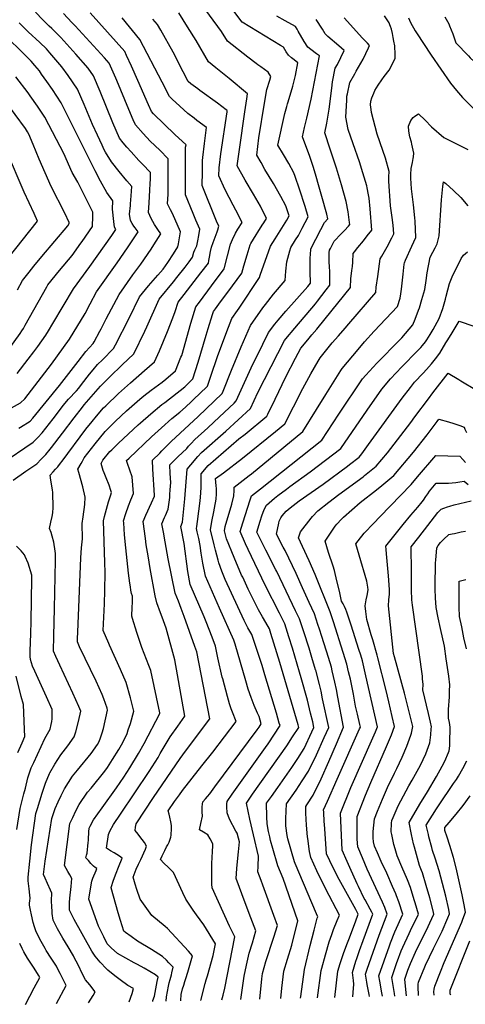
# Model space of a CAD drawing. Units: inches. Extents: x 2604418 to 2609856, y 1512603 to 1518142.
# Drawn here: x 2607006 to 2607510, y 1512675 to 1513790 of the extents above; entities that cross this region are included whole.
import ezdxf

# ---------------------------------------------------------------- set-up
doc = ezdxf.new("R2010")
doc.units = ezdxf.units.IN
doc.header["$MEASUREMENT"] = 0
doc.layers.add('tile_2643_28_contour_10ft', color=159, linetype='Continuous')

msp = doc.modelspace()

# ---------------------------------------------------------------- linework, layer by layer
at = {"layer": 'tile_2643_28_contour_10ft'}
for points, elevation in [([(2607171.7, 1512678.4), (2607172.1, 1512683.4), (2607174.3, 1512695.5), (2607175.2, 1512699), (2607176.3, 1512703), (2607177.7, 1512708.1), (2607178.3, 1512710.5), (2607179.6, 1512716.8), (2607174.9, 1512721.8), (2607172, 1512724.9), (2607167.6, 1512729), (2607155.1, 1512737), (2607139.3, 1512746.5), (2607132.2, 1512751.5), (2607125.9, 1512756.2), (2607123.7, 1512757.8), (2607120.1, 1512769.9), (2607117.6, 1512778.4), (2607109.5, 1512806.7), (2607109.6, 1512807), (2607112.3, 1512815.4), (2607115.1, 1512823.2), (2607117.8, 1512830.2), (2607122, 1512840.4), (2607118.9, 1512842.7), (2607112.8, 1512846.4), (2607108.6, 1512848.8), (2607104.2, 1512851.6), (2607106.5, 1512867.3), (2607107.9, 1512871.1), (2607112.3, 1512878.4), (2607120, 1512890.2), (2607152.4, 1512938.4), (2607162.6, 1512954.4), (2607165.1, 1512959), (2607176.4, 1512977.9), (2607184.8, 1512989.8), (2607193, 1513001.2), (2607181.7, 1513065), (2607171.6, 1513100.8), (2607167.1, 1513113.2), (2607165.3, 1513118.2), (2607161.1, 1513129.5), (2607159.3, 1513137.6), (2607153.6, 1513168.3), (2607151.2, 1513183), (2607149.3, 1513195.1), (2607148.3, 1513202.5), (2607145.9, 1513221.9), (2607148.8, 1513228.8), (2607155.3, 1513243), (2607158.4, 1513250.3), (2607158.5, 1513250.8), (2607158.5, 1513251.5), (2607156.6, 1513281.1), (2607156.2, 1513291.1), (2607164.4, 1513299.3), (2607166.8, 1513301.7), (2607177.6, 1513312.2), (2607208, 1513340.6), (2607217.1, 1513349.3), (2607235.1, 1513366.8), (2607236.2, 1513369.5), (2607245.6, 1513393.2), (2607256.6, 1513419.5), (2607267.1, 1513443.9), (2607281, 1513463.6), (2607284.1, 1513467.6), (2607293.3, 1513479.2), (2607306.5, 1513494.8), (2607307.1, 1513505.4), (2607308.4, 1513515.8), (2607311.8, 1513528.4), (2607312.8, 1513532), (2607318.1, 1513540.6), (2607321.4, 1513545.8), (2607325.7, 1513554), (2607332.4, 1513566.8), (2607329, 1513578.4), (2607322.8, 1513598.2), (2607317.7, 1513612.6), (2607316.2, 1513616.7), (2607310.5, 1513627.3), (2607304.6, 1513637.5), (2607298, 1513648.1), (2607306.1, 1513683.8), (2607308.3, 1513691.6), (2607309.2, 1513694.8), (2607309.8, 1513696.9), (2607315, 1513714.9), (2607318, 1513727), (2607320.7, 1513741.4), (2607316.7, 1513744.5), (2607313.7, 1513746.9), (2607310.1, 1513749.9), (2607307.7, 1513753.8), (2607304.4, 1513758.8), (2607301.2, 1513760.8), (2607257.6, 1513787.4), (2607230.3, 1513824.3)], 8210), ([(2607156.5, 1512678.1), (2607156.8, 1512679.3), (2607158.5, 1512684.1), (2607161.6, 1512700.5), (2607162.6, 1512705.6), (2607159.8, 1512708.4), (2607146.9, 1512715.8), (2607139.3, 1512720.1), (2607135.5, 1512722), (2607126.2, 1512727), (2607116.7, 1512732.4), (2607109.6, 1512738.8), (2607105.1, 1512743.3), (2607101.2, 1512751.1), (2607095.3, 1512763.5), (2607084.3, 1512793.8), (2607085.1, 1512798.9), (2607087.6, 1512814.5), (2607088.8, 1512817.7), (2607092.4, 1512826.3), (2607093.2, 1512828.6), (2607091.4, 1512829.7), (2607089.6, 1512831.4), (2607086.5, 1512834.4), (2607083.7, 1512837.6), (2607081, 1512840.8), (2607081.7, 1512843.6), (2607082.3, 1512846.1), (2607083.5, 1512858.3), (2607083.7, 1512860.3), (2607084, 1512864.2), (2607084.2, 1512867.5), (2607084.3, 1512870.2), (2607084.7, 1512874.2), (2607085.8, 1512876.5), (2607089.4, 1512883.8), (2607099.2, 1512897.5), (2607115.4, 1512919.9), (2607123.8, 1512932.3), (2607130.6, 1512942.7), (2607140.5, 1512958.8), (2607146.7, 1512970.1), (2607164.7, 1513004.1), (2607164.5, 1513005.1), (2607154.4, 1513053.1), (2607152.2, 1513058.5), (2607144.1, 1513079), (2607138.4, 1513095.8), (2607133.5, 1513112), (2607132.8, 1513114.4), (2607133.3, 1513124.7), (2607133.5, 1513129.8), (2607133.5, 1513137.1), (2607132.7, 1513140.2), (2607131.9, 1513143.9), (2607131.3, 1513147.8), (2607130.6, 1513152), (2607129, 1513163.3), (2607126, 1513192), (2607124.7, 1513206.7), (2607123.7, 1513220.1), (2607123.5, 1513222.5), (2607126.1, 1513230.6), (2607129.3, 1513239.6), (2607131.9, 1513246.1), (2607134.8, 1513253.3), (2607133.3, 1513272.3), (2607130.8, 1513279.9), (2607128, 1513287.3), (2607126.7, 1513290.7), (2607129.7, 1513293.5), (2607155.1, 1513317.6), (2607166.5, 1513327.9), (2607178.2, 1513338.3), (2607187.1, 1513345.7), (2607193.6, 1513351.1), (2607200.6, 1513357.7), (2607203.6, 1513360.6), (2607209.6, 1513366.3), (2607218.6, 1513375.1), (2607222.4, 1513386.5), (2607229.7, 1513408.5), (2607240.4, 1513437), (2607246.2, 1513451.6), (2607252.4, 1513460.7), (2607254.2, 1513463.2), (2607277.5, 1513498.1), (2607278.3, 1513500.9), (2607289.7, 1513533.5), (2607295.1, 1513542), (2607308.4, 1513562.9), (2607311.1, 1513567.8), (2607307.2, 1513579.4), (2607301.5, 1513590), (2607293.1, 1513604.5), (2607283.6, 1513620.6), (2607279.1, 1513628.3), (2607274.2, 1513636.8), (2607276.7, 1513656.3), (2607282.9, 1513695.7), (2607285.8, 1513711), (2607289.1, 1513721.7), (2607290.3, 1513725.8), (2607287.1, 1513730.8), (2607278.9, 1513736.7), (2607275.5, 1513739.1), (2607273.7, 1513740.3), (2607264.2, 1513747.8), (2607241.1, 1513765.8), (2607234.2, 1513776.6), (2607211.4, 1513808)], 8200), ([(2606984.8, 1513286.6), (2607021.4, 1513311.5), (2607026.5, 1513316.7), (2607031.5, 1513322.1), (2607043.8, 1513338.1), (2607053.3, 1513350.6), (2607055.2, 1513353), (2607061.4, 1513360.1), (2607070.1, 1513369.7), (2607072.9, 1513372.9), (2607075.9, 1513376.8), (2607085, 1513388.6), (2607089.2, 1513393.6), (2607094.2, 1513399.4), (2607099.6, 1513404.8), (2607112.1, 1513417.6), (2607114.4, 1513421.8), (2607130, 1513452.1), (2607141.4, 1513476.1), (2607151.7, 1513488.5), (2607162.4, 1513500.8), (2607168.3, 1513507.7), (2607173.7, 1513515), (2607180.1, 1513524.9), (2607184.9, 1513532.8), (2607185.7, 1513536.1), (2607188.1, 1513549.7), (2607179, 1513570.4), (2607176.7, 1513574.7), (2607173.3, 1513581.5), (2607174, 1513592.5), (2607174.1, 1513594.7), (2607174, 1513632.6), (2607164.4, 1513642.2), (2607153.8, 1513652.6), (2607145.6, 1513661.2), (2607136.9, 1513671), (2607134.5, 1513676.6), (2607129.4, 1513688.4), (2607115.9, 1513721.2), (2607114.9, 1513723.7), (2607107.4, 1513740.7), (2607101.9, 1513746.9), (2607097.8, 1513751.5), (2607068.9, 1513783.3), (2607065.1, 1513787.1), (2607055.6, 1513797)], 8150), ([(2606998.6, 1513268.6), (2607012.9, 1513278.6), (2607021.9, 1513284.8), (2607025.2, 1513287.1), (2607030.3, 1513292.2), (2607035.4, 1513297.7), (2607040.5, 1513303.6), (2607042.1, 1513305.6), (2607054.4, 1513321.7), (2607067.5, 1513339.3), (2607076.9, 1513351.4), (2607078.8, 1513353.9), (2607097.6, 1513375), (2607103.9, 1513381.3), (2607108.1, 1513385.5), (2607122, 1513399.1), (2607135, 1513411.8), (2607147.5, 1513437.4), (2607149.7, 1513442.2), (2607163.7, 1513473.4), (2607179.9, 1513493.1), (2607184, 1513498.1), (2607193.3, 1513509.8), (2607197.7, 1513515.7), (2607201.7, 1513521.1), (2607203, 1513526.9), (2607204.3, 1513529.4), (2607206.3, 1513533.9), (2607207.6, 1513539.5), (2607208.6, 1513545.6), (2607209.8, 1513552.9), (2607205.2, 1513563.2), (2607202.2, 1513570.6), (2607193.6, 1513591.7), (2607193.6, 1513597.5), (2607193.5, 1513613.7), (2607193.5, 1513629.9), (2607193.5, 1513633.6), (2607193.8, 1513645.9), (2607194.2, 1513648.4), (2607181.6, 1513660), (2607157.5, 1513683.4), (2607155, 1513686.1), (2607151.6, 1513693.8), (2607139.7, 1513721.4), (2607132.5, 1513737.4), (2607127, 1513749.5), (2607124.8, 1513754.2), (2607115.1, 1513765), (2607085.6, 1513797.7)], 8160), ([(2607005, 1513327.5), (2607007, 1513328.6), (2607017.7, 1513335.3), (2607020.8, 1513338.6), (2607051.2, 1513375.7), (2607072.2, 1513403), (2607081, 1513414.1), (2607089.1, 1513423.4), (2607090.1, 1513425.2), (2607096.6, 1513437.2), (2607098, 1513439.9), (2607104, 1513451.1), (2607118.6, 1513478.9), (2607134.2, 1513501), (2607142.9, 1513513.1), (2607154.8, 1513530.2), (2607157.9, 1513534.9), (2607165.7, 1513547.5), (2607162.4, 1513552.5), (2607158.7, 1513558.2), (2607154.8, 1513564.8), (2607151.8, 1513571.8), (2607152.4, 1513582.7), (2607153.4, 1513596.9), (2607153.8, 1513604.6), (2607154.1, 1513609.4), (2607154.1, 1513617.1), (2607144.9, 1513626.6), (2607141, 1513630.6), (2607132, 1513640.3), (2607127.1, 1513645.8), (2607123.1, 1513650.5), (2607118.8, 1513655.8), (2607111.4, 1513673.4), (2607097, 1513708.9), (2607089.6, 1513726.4), (2607083.4, 1513735.1), (2607069.6, 1513751), (2607052.5, 1513770.1), (2607047.1, 1513775.4), (2607042.4, 1513780), (2607039.3, 1513782.8), (2607032.3, 1513789.9), (2607024, 1513798.7)], 8140), ([(2607130, 1512677.5), (2607133.1, 1512687.1), (2607134.7, 1512692.7), (2607128.4, 1512696.3), (2607119.8, 1512702.4), (2607113.6, 1512707), (2607105.9, 1512713.6), (2607104.3, 1512715.2), (2607097.2, 1512722.4), (2607091.4, 1512729.4), (2607087.8, 1512735.2), (2607067.8, 1512770.8), (2607062.3, 1512781.6), (2607062.3, 1512784.4), (2607062.3, 1512790.3), (2607062.6, 1512795.2), (2607064.1, 1512808.4), (2607065.1, 1512817.5), (2607062.7, 1512821.4), (2607060.3, 1512825.3), (2607056.7, 1512832.1), (2607062.7, 1512879.7), (2607066, 1512886.5), (2607069.5, 1512893.9), (2607073.1, 1512901.3), (2607082.8, 1512915), (2607087, 1512919.8), (2607102.4, 1512938.9), (2607105.3, 1512943), (2607111.2, 1512952.3), (2607118, 1512963.3), (2607121.1, 1512968.8), (2607124.1, 1512974.6), (2607127.6, 1512981.7), (2607128.9, 1512985.7), (2607131.2, 1512992.8), (2607135.2, 1513006.7), (2607133.2, 1513014.5), (2607131.2, 1513021.9), (2607126.4, 1513039.5), (2607119.9, 1513054.1), (2607107.6, 1513081.5), (2607106.8, 1513083.4), (2607100.5, 1513098.2), (2607101.2, 1513113.3), (2607102, 1513128.5), (2607102.5, 1513143.6), (2607102.6, 1513163.9), (2607102.2, 1513175.1), (2607100.9, 1513222.4), (2607101.9, 1513227.3), (2607104.1, 1513235.8), (2607106.5, 1513244), (2607109, 1513251.9), (2607110, 1513254.6), (2607109.2, 1513257), (2607107.1, 1513263), (2607103.8, 1513271.3), (2607101.5, 1513277), (2607100.6, 1513279.5), (2607098.1, 1513287.3), (2607100.2, 1513291.2), (2607108, 1513300.9), (2607110.2, 1513303), (2607117.9, 1513310.3), (2607140.1, 1513331.3), (2607142.6, 1513333.6), (2607154.4, 1513343.8), (2607167, 1513354.2), (2607170.1, 1513356.5), (2607192.8, 1513374.4), (2607195.2, 1513376.7), (2607202.1, 1513383.3), (2607208, 1513402.2), (2607216.9, 1513432.9), (2607219.2, 1513440.3), (2607224.1, 1513456.2), (2607225.3, 1513459.4), (2607227.5, 1513462.5), (2607233.3, 1513470.4), (2607241.5, 1513481.6), (2607257.4, 1513503), (2607259.7, 1513511.2), (2607263.5, 1513523.9), (2607266.8, 1513534.9), (2607267.7, 1513536.7), (2607273.8, 1513546.6), (2607275.6, 1513549.4), (2607280.5, 1513557.2), (2607282.2, 1513560), (2607285.3, 1513565), (2607278.4, 1513578.9), (2607270.7, 1513592.6), (2607261.3, 1513608.4), (2607252.2, 1513624.6), (2607254.6, 1513643.1), (2607260.9, 1513685.6), (2607263, 1513700.3), (2607263.8, 1513706.1), (2607242.9, 1513723.4), (2607228, 1513735.7), (2607219.5, 1513742.2), (2607205.6, 1513766.4), (2607196, 1513782.1), (2607186, 1513797.9)], 8190), ([(2606993.3, 1513348.6), (2607006.8, 1513356), (2607011.7, 1513360.7), (2607041.8, 1513399.8), (2607062.3, 1513428.1), (2607079.9, 1513457.3), (2607085.6, 1513468.1), (2607092.9, 1513482), (2607116.3, 1513514.7), (2607128.1, 1513531.8), (2607140.2, 1513550), (2607136.8, 1513554.5), (2607135.3, 1513556.3), (2607133.4, 1513559.1), (2607131.3, 1513562.7), (2607130.3, 1513569.8), (2607131.2, 1513579.7), (2607131.3, 1513581.7), (2607132.2, 1513590.5), (2607133, 1513601.1), (2607127.4, 1513607.4), (2607118.5, 1513618), (2607109.7, 1513629), (2607103.2, 1513640.2), (2607101.7, 1513642.8), (2607099.2, 1513648.1), (2607094, 1513659.4), (2607088.4, 1513671.5), (2607079, 1513693.9), (2607071.4, 1513711.3), (2607060.7, 1513726.8), (2607053.8, 1513736.7), (2607040.1, 1513752.6), (2607036.2, 1513757), (2607028.9, 1513764.1), (2607015.5, 1513776.4), (2607007.2, 1513784.6), (2607005.5, 1513786.4)], 8130), ([(2607164.1, 1513415.2), (2607173.1, 1513436.9), (2607179.2, 1513452.3), (2607182, 1513459.7), (2607185.3, 1513470), (2607192, 1513478.7), (2607211, 1513503.3), (2607219.6, 1513514.5), (2607220.1, 1513517.2), (2607220.9, 1513521.1), (2607222.1, 1513527.7), (2607222.9, 1513532.6), (2607224.8, 1513537.7), (2607225.9, 1513540.6), (2607229.5, 1513549.8), (2607230.2, 1513551.9), (2607231.4, 1513556.2), (2607228.8, 1513561.8), (2607212.5, 1513602.4), (2607212.7, 1513617.9), (2607213, 1513630.6), (2607213.1, 1513633.9), (2607215.1, 1513649.9), (2607217.5, 1513667.8), (2607206.5, 1513676), (2607203.3, 1513678.4), (2607196.1, 1513683.8), (2607187.3, 1513692), (2607178.6, 1513700.2), (2607175.7, 1513703), (2607167.4, 1513719.2), (2607142.1, 1513767.6), (2607121.9, 1513792.1)], 8170), ([(2607188.3, 1512678.8), (2607188.3, 1512679.3), (2607188.8, 1512686.1), (2607190.4, 1512692.2), (2607191.8, 1512696.7), (2607192.9, 1512700.6), (2607194.1, 1512704), (2607196.4, 1512711.4), (2607201.5, 1512729.9), (2607196.9, 1512735.1), (2607173.4, 1512760.6), (2607170.6, 1512763), (2607155.7, 1512775.4), (2607153.7, 1512778), (2607142.2, 1512793.8), (2607138.4, 1512805), (2607136.7, 1512810.9), (2607134.4, 1512818.7), (2607137.9, 1512827.8), (2607140.4, 1512833.4), (2607142.9, 1512839), (2607148.2, 1512850.6), (2607149.6, 1512853.9), (2607147.1, 1512858.1), (2607141.9, 1512865.1), (2607139.9, 1512867.5), (2607136.5, 1512871.7), (2607137.1, 1512875.5), (2607137.8, 1512879.3), (2607157.5, 1512909), (2607187.6, 1512953.2), (2607193.6, 1512961.7), (2607221.3, 1512998.3), (2607206.4, 1513073.9), (2607204.1, 1513080.3), (2607192, 1513114.2), (2607188.7, 1513123.2), (2607185.7, 1513131.3), (2607181.8, 1513140.6), (2607174.2, 1513179.3), (2607170.6, 1513198.5), (2607168.6, 1513209.5), (2607167, 1513219), (2607170, 1513226.2), (2607171, 1513228.5), (2607174, 1513235.8), (2607175.8, 1513249), (2607176, 1513252.2), (2607176.4, 1513257.4), (2607177, 1513266), (2607176.4, 1513276), (2607175.9, 1513286), (2607185.1, 1513295), (2607195.1, 1513304.5), (2607197.2, 1513306.9), (2607200.1, 1513310.2), (2607204.2, 1513314.6), (2607218.9, 1513327.7), (2607232.2, 1513340.2), (2607248.6, 1513355.9), (2607251.1, 1513358.3), (2607268.1, 1513395.8), (2607281, 1513422.7), (2607287.4, 1513435.8), (2607294.9, 1513445.1), (2607298.7, 1513449.8), (2607307.3, 1513459.8), (2607332.2, 1513487.8), (2607335.2, 1513491.7), (2607335.2, 1513495), (2607334.9, 1513501.5), (2607334.8, 1513504.2), (2607334.7, 1513511.2), (2607334.6, 1513513.6), (2607334.8, 1513520.9), (2607335, 1513523.6), (2607335.5, 1513530.5), (2607346.8, 1513552.3), (2607351.1, 1513560.2), (2607354.7, 1513564.4), (2607353.7, 1513569.7), (2607348, 1513589.9), (2607344.3, 1513602.9), (2607341.5, 1513612.5), (2607338.4, 1513622.5), (2607334.3, 1513635), (2607326.2, 1513657.3), (2607328.5, 1513667.9), (2607330.8, 1513678.7), (2607335.7, 1513700.1), (2607345.2, 1513749.2), (2607341.8, 1513751.6), (2607335.4, 1513756.3), (2607332, 1513759), (2607328.1, 1513765.4), (2607321.2, 1513777.2), (2607320.1, 1513779.2), (2607318.1, 1513782.5), (2607306.6, 1513788.7), (2607296.9, 1513794.1)], 8220), ([(2607246.7, 1513541.1), (2607250.2, 1513548.3), (2607252.9, 1513552.7), (2607257.6, 1513560.4), (2607250.6, 1513574.3), (2607247.6, 1513580.2), (2607238.5, 1513597.2), (2607231.4, 1513613.1), (2607231.7, 1513622.2), (2607233.7, 1513638.3), (2607240.7, 1513685.9), (2607240.9, 1513687.1), (2607239.7, 1513688.1), (2607229.9, 1513695.4), (2607209.7, 1513710), (2607207.6, 1513711.7), (2607199.6, 1513717.6), (2607196.8, 1513720.2), (2607190.9, 1513731.2), (2607179.6, 1513753.2), (2607165.6, 1513778.3), (2607162, 1513784.5), (2607156.6, 1513790.6)], 8180), ([(2607234.7, 1512679.8), (2607236.2, 1512685.3), (2607238.2, 1512693.1), (2607249.5, 1512751.4), (2607243.6, 1512763.5), (2607223.8, 1512806.9), (2607223.6, 1512811), (2607223.3, 1512819.4), (2607223.3, 1512828.9), (2607223.4, 1512832.1), (2607224, 1512843.3), (2607224.1, 1512845.5), (2607224.6, 1512856.5), (2607221.4, 1512862.4), (2607218.9, 1512866.7), (2607213.9, 1512869.9), (2607209.3, 1512872.6), (2607211, 1512879.8), (2607212.8, 1512887.9), (2607212.4, 1512892.8), (2607212.4, 1512895), (2607212.6, 1512898.5), (2607212.9, 1512901.6), (2607213.3, 1512904.3), (2607216.1, 1512907.6), (2607218.4, 1512910.3), (2607221.1, 1512913.3), (2607227, 1512921.2), (2607274.6, 1512985.7), (2607277, 1512988.9), (2607279.4, 1512992.6), (2607276.9, 1513001), (2607275.2, 1513004.5), (2607271.3, 1513013.3), (2607267.8, 1513022.5), (2607264.6, 1513031.9), (2607262, 1513041.2), (2607249.8, 1513082.6), (2607248.5, 1513087.2), (2607232.1, 1513123.6), (2607224.1, 1513141.7), (2607216.2, 1513159.8), (2607213.2, 1513174.6), (2607211.4, 1513185.9), (2607210.2, 1513194.5), (2607208.6, 1513202.4), (2607206.9, 1513209.9), (2607206.1, 1513213.9), (2607206.4, 1513216), (2607207.3, 1513221.7), (2607210.3, 1513245.3), (2607211.1, 1513253.7), (2607211.4, 1513261), (2607211.5, 1513264.1), (2607211.5, 1513275.8), (2607219.1, 1513285.1), (2607254, 1513315.2), (2607261, 1513320.7), (2607285.8, 1513341.2), (2607286.8, 1513343.3), (2607295.2, 1513360.3), (2607307.3, 1513385.7), (2607318.1, 1513406.6), (2607324.1, 1513417.9), (2607331.9, 1513427.4), (2607336.8, 1513433.1), (2607342.3, 1513439.4), (2607351.7, 1513451.1), (2607380.2, 1513486.9), (2607380.8, 1513496.4), (2607382, 1513505.9), (2607382.6, 1513510.5), (2607382.9, 1513515.5), (2607383.3, 1513525.2), (2607384.8, 1513527.1), (2607388.6, 1513531.9), (2607395.1, 1513539.6), (2607399.3, 1513545.1), (2607404.4, 1513551.8), (2607402.8, 1513576), (2607401.6, 1513588), (2607400.9, 1513591.9), (2607399.4, 1513599.6), (2607398.7, 1513602.1), (2607394.5, 1513616.5), (2607390.4, 1513629), (2607383.4, 1513649.3), (2607377.7, 1513665.7), (2607375, 1513679.7), (2607376.1, 1513698.9), (2607376.4, 1513703.5), (2607376.8, 1513706.1), (2607379.8, 1513718.9), (2607385.1, 1513728.8), (2607386.9, 1513731.9), (2607394.8, 1513745.2), (2607400.9, 1513758.3), (2607401.8, 1513761), (2607399.7, 1513763.4), (2607396.7, 1513766.5), (2607394, 1513769.1), (2607373.2, 1513792.1)], 8240), ([(2607256.2, 1512680.3), (2607260.1, 1512706.8), (2607262.7, 1512719), (2607265.7, 1512732.7), (2607269.3, 1512744.6), (2607273.3, 1512758.1), (2607267.5, 1512772.8), (2607261.1, 1512789.9), (2607251, 1512817.2), (2607251.7, 1512828.8), (2607253, 1512840.5), (2607253.7, 1512847.4), (2607254.6, 1512858.8), (2607253.7, 1512863), (2607252.1, 1512868.6), (2607250.6, 1512871), (2607243.5, 1512884.5), (2607240.8, 1512891.7), (2607240.5, 1512898.5), (2607240.6, 1512901.8), (2607240.9, 1512904.5), (2607246.4, 1512912.7), (2607257.6, 1512928.7), (2607284.1, 1512965.6), (2607287.1, 1512969.9), (2607300.7, 1512990.5), (2607299.8, 1512993.3), (2607296.5, 1513004.6), (2607283.6, 1513048), (2607280.3, 1513058.7), (2607276.2, 1513071), (2607268.6, 1513093.6), (2607264.2, 1513101.4), (2607260, 1513109.6), (2607252.8, 1513125), (2607245.7, 1513140.6), (2607238.7, 1513156.2), (2607234.7, 1513165.6), (2607231.3, 1513174.9), (2607230.5, 1513177.9), (2607227.5, 1513189.4), (2607226, 1513195.3), (2607221.8, 1513212.4), (2607223.5, 1513221.6), (2607225.6, 1513232.7), (2607226.6, 1513236.8), (2607228.4, 1513247), (2607228.7, 1513253.1), (2607228.6, 1513259.2), (2607228.3, 1513262.3), (2607227.7, 1513270.3), (2607236.7, 1513277), (2607258, 1513293.3), (2607295.5, 1513323.8), (2607306, 1513332.5), (2607315.8, 1513351.5), (2607326.3, 1513372.3), (2607335.6, 1513389), (2607343.8, 1513403.3), (2607346.1, 1513407.2), (2607353.6, 1513416.6), (2607359.6, 1513424.1), (2607366.7, 1513432.1), (2607374.4, 1513440.7), (2607378.6, 1513445.6), (2607408.9, 1513481.2), (2607409.6, 1513487.2), (2607411.2, 1513499.2), (2607413.9, 1513519.2), (2607415.9, 1513522.4), (2607421.8, 1513532.7), (2607427.1, 1513543), (2607429.3, 1513547.6), (2607428.5, 1513557.5), (2607427.6, 1513566), (2607425.8, 1513579.4), (2607423.8, 1513607.3), (2607423.9, 1513612.1), (2607424, 1513618.1), (2607420, 1513633.3), (2607417, 1513641.8), (2607410.7, 1513660.3), (2607404.1, 1513685.1), (2607403.6, 1513688.2), (2607402.9, 1513693.7), (2607403.3, 1513697.8), (2607404.7, 1513701.6), (2607406.7, 1513707), (2607408.1, 1513709.9), (2607411.8, 1513715.8), (2607415.8, 1513721.8), (2607418.6, 1513725.9), (2607424.1, 1513733.1), (2607431, 1513746.1), (2607430.9, 1513748.8), (2607430.8, 1513752.9), (2607430.6, 1513758.4), (2607430.4, 1513760.5), (2607429.5, 1513765.9), (2607428.8, 1513769.9), (2607427.9, 1513774.3), (2607426.6, 1513779.2), (2607425.7, 1513782.4), (2607425, 1513784.3), (2607424, 1513786.5), (2607421.8, 1513790), (2607418.7, 1513794.3)], 8250), ([(2607378, 1513556.3), (2607379.5, 1513558.1), (2607379.3, 1513560.5), (2607377.7, 1513572.4), (2607375.6, 1513584), (2607370.3, 1513603.1), (2607364.4, 1513621.8), (2607357.3, 1513643.5), (2607351.3, 1513662.1), (2607353.6, 1513672.9), (2607356.3, 1513688.7), (2607359.2, 1513712.5), (2607360.1, 1513719.6), (2607363.2, 1513735.2), (2607365.6, 1513739.2), (2607373.3, 1513755.3), (2607367.3, 1513760.6), (2607354.9, 1513771.2), (2607351.8, 1513774.1), (2607348.5, 1513779.2), (2607341.4, 1513790.2)], 8230), ([(2607446, 1513792.2), (2607448.3, 1513786.9), (2607453.7, 1513777.5), (2607455, 1513775.2), (2607471.6, 1513750), (2607493.6, 1513718.2), (2607500.2, 1513709.9), (2607507, 1513702), (2607518.5, 1513690.8), (2607522.7, 1513686.9), (2607532.6, 1513677.2), (2607542.6, 1513665.4), (2607545.1, 1513662.3), (2607553.3, 1513641.3), (2607554.1, 1513635.1), (2607557.9, 1513628.1), (2607559.5, 1513625), (2607561.5, 1513620.9), (2607566.3, 1513609.9), (2607572.1, 1513596.4)], 8250), ([(2607487, 1513793.3), (2607490.2, 1513788.1), (2607491.8, 1513785.4), (2607492.6, 1513783.3), (2607496.1, 1513774.2), (2607499.7, 1513763.9), (2607514, 1513749), (2607515.8, 1513747), (2607529.4, 1513734.4), (2607533.6, 1513730.6), (2607546.2, 1513720.2), (2607551.4, 1513715.9), (2607560.6, 1513707.2), (2607560.9, 1513699.8), (2607564.4, 1513680.2), (2607567.4, 1513667.3), (2607568.8, 1513661.8), (2607571.2, 1513654.4), (2607572.7, 1513648.9), (2607573.3, 1513644.6), (2607574.3, 1513639.7), (2607591.6, 1513603.9)], 8240), ([(2607003.2, 1513389.3), (2607015.7, 1513405.6), (2607022, 1513414), (2607026.5, 1513420), (2607035.6, 1513432.8), (2607038.5, 1513437.7), (2607043.3, 1513445.9), (2607066.8, 1513485.3), (2607085.3, 1513510.4), (2607110.2, 1513545.7), (2607114.7, 1513552.4), (2607113.4, 1513555), (2607112.4, 1513561.5), (2607111, 1513575.4), (2607111.3, 1513584.9), (2607104.5, 1513594.3), (2607097.6, 1513607.2), (2607091.3, 1513618.9), (2607053.1, 1513696.1), (2607043, 1513710.9), (2607036.7, 1513720.2), (2607030.8, 1513728.5), (2607028.3, 1513732.1), (2607023.3, 1513738.4), (2607019.1, 1513743.2), (2607008.1, 1513754.2), (2606992.7, 1513769)], 8120), ([(2606982, 1513401), (2607006.4, 1513434.5), (2607008.5, 1513437.5), (2607010.3, 1513440.2), (2607012.3, 1513444.1), (2607036.6, 1513487.6), (2607037.9, 1513489.9), (2607051.1, 1513506.1), (2607065.3, 1513523.1), (2607075.2, 1513536.9), (2607076.7, 1513538.9), (2607088.5, 1513555.7), (2607088.9, 1513567.7), (2607088.7, 1513572.1), (2607071.6, 1513606.2), (2607065.4, 1513617), (2607058.7, 1513632.5), (2607056.4, 1513637.9), (2607034.3, 1513679.8), (2607026.2, 1513692), (2607017.9, 1513704), (2607015.4, 1513707.4), (2607001.5, 1513725.3)], 8110), ([(2607003.5, 1513484.2), (2607009, 1513494.6), (2607016.8, 1513504.3), (2607022, 1513510.8), (2607031.2, 1513522), (2607060.3, 1513556.5), (2607062.1, 1513559.2), (2607062.1, 1513560.5), (2607056.9, 1513571), (2607041.5, 1513601.1), (2607034.7, 1513616.6), (2607028.1, 1513632.2), (2607021.3, 1513648.6), (2607016.3, 1513660.5), (2607015, 1513663), (2607012.7, 1513667), (2606977.2, 1513714.4)], 8100), ([(2607277.6, 1512680.8), (2607280, 1512703.8), (2607280.6, 1512709.6), (2607284.7, 1512723.4), (2607293.6, 1512750.8), (2607297.7, 1512764.3), (2607293.7, 1512775.4), (2607281.2, 1512809.7), (2607279.2, 1512815.1), (2607275.5, 1512824.8), (2607275.8, 1512830.8), (2607276.3, 1512842.6), (2607270.7, 1512866.7), (2607266.4, 1512884.5), (2607264.4, 1512893.5), (2607262.5, 1512902.5), (2607262.5, 1512902.5), (2607269.6, 1512912.7), (2607308.4, 1512967.8), (2607314.9, 1512977.8), (2607321.9, 1512988.4), (2607321, 1512991.5), (2607300.3, 1513062), (2607290.4, 1513094.9), (2607288.7, 1513100), (2607281.9, 1513111.7), (2607280.7, 1513113.7), (2607276.3, 1513121.7), (2607272, 1513129.8), (2607264.7, 1513145.1), (2607258.4, 1513158.6), (2607257.2, 1513161.1), (2607248.8, 1513180.8), (2607240.2, 1513202.1), (2607237.6, 1513211), (2607238.6, 1513216), (2607245.9, 1513241.4), (2607248.4, 1513250.7), (2607248.6, 1513256.8), (2607248.6, 1513260.6), (2607265.7, 1513273.8), (2607268.2, 1513275.8), (2607326.6, 1513323.6), (2607341.8, 1513348.5), (2607352.3, 1513365.7), (2607369.3, 1513392.9), (2607370.8, 1513395.2), (2607388.9, 1513416.7), (2607396.2, 1513425.1), (2607407.1, 1513437.4), (2607433.6, 1513465.2), (2607436.7, 1513474.5), (2607437.5, 1513479.6), (2607438.2, 1513484.8), (2607439.2, 1513494.9), (2607439.8, 1513501.9), (2607441, 1513513), (2607441.4, 1513514.7), (2607442.8, 1513517.7), (2607449.8, 1513533.5), (2607454.3, 1513543.5), (2607453.4, 1513561.8), (2607453.1, 1513565.5), (2607451.5, 1513580.3), (2607449.6, 1513598.7), (2607448.8, 1513610.5), (2607448.6, 1513614.9), (2607449, 1513621.4), (2607450.4, 1513628.2), (2607451.4, 1513632.8), (2607451.6, 1513634.9), (2607451.9, 1513639.1), (2607449.9, 1513649.2), (2607449.3, 1513651.3), (2607447.5, 1513657.6), (2607446.3, 1513663.7), (2607446, 1513669.6), (2607448.6, 1513676.1), (2607451.4, 1513679.3), (2607453.2, 1513680.7), (2607457.4, 1513683.6), (2607464.8, 1513676.2), (2607472, 1513668.7), (2607486.1, 1513656.5), (2607504.3, 1513647.5), (2607513.3, 1513643.2)], 8260), ([(2606992.8, 1513520.1), (2607026.3, 1513561.8), (2607022.3, 1513570.7), (2607011.1, 1513594.8), (2606991.2, 1513641.5)], 8090), ([(2607285.4, 1512900.1), (2607285.4, 1512902.6), (2607290.9, 1512910.3), (2607298, 1512920.5), (2607313.9, 1512942.9), (2607320.9, 1512953.4), (2607327.8, 1512964.6), (2607336.8, 1512983.5), (2607339, 1512988.4), (2607337.6, 1512994.7), (2607335.2, 1513004.5), (2607331.7, 1513019.4), (2607324.6, 1513044.7), (2607322.8, 1513051.2), (2607314.8, 1513078.1), (2607310.6, 1513091.2), (2607305.9, 1513105.7), (2607300, 1513117.7), (2607283.7, 1513149.6), (2607264.4, 1513190.1), (2607261.5, 1513196.5), (2607255.5, 1513210.2), (2607258.5, 1513220.1), (2607266.8, 1513246.1), (2607268.3, 1513250.6), (2607278.7, 1513258.7), (2607347.9, 1513314), (2607367, 1513343.3), (2607394, 1513383.3), (2607397.7, 1513387.5), (2607410.3, 1513401), (2607436.3, 1513427.5), (2607438.5, 1513429.9), (2607451.1, 1513444.5), (2607453.7, 1513450.8), (2607457.5, 1513461.2), (2607458.3, 1513463.8), (2607461.1, 1513473.3), (2607464.4, 1513484.4), (2607465.9, 1513494.7), (2607467, 1513503.2), (2607470.6, 1513521), (2607473.4, 1513526.7), (2607476.2, 1513531.8), (2607478.3, 1513536.1), (2607480.6, 1513545.1), (2607483.5, 1513585.9), (2607485, 1513601.1), (2607485.5, 1513606.4), (2607488.1, 1513604.4), (2607496.9, 1513596.8), (2607505.4, 1513588.8), (2607513.3, 1513579.4)], 8270), ([(2607210.9, 1512679.3), (2607216, 1512698.6), (2607217.2, 1512702.5), (2607218.6, 1512707), (2607224.9, 1512730), (2607227.6, 1512743.2), (2607214.4, 1512764.7), (2607206.1, 1512776.1), (2607202.4, 1512781.4), (2607194.1, 1512793.9), (2607190.8, 1512801.1), (2607180, 1512824), (2607178.5, 1512825.7), (2607176.6, 1512827.5), (2607174.4, 1512829.7), (2607169, 1512834.8), (2607165.3, 1512838.7), (2607167.2, 1512842.9), (2607170.3, 1512849.2), (2607172.3, 1512853.1), (2607173.6, 1512855.6), (2607175, 1512858.6), (2607177.2, 1512864.1), (2607177.3, 1512866.5), (2607177.8, 1512874), (2607177.9, 1512877.3), (2607177.2, 1512881.5), (2607176, 1512886.8), (2607175, 1512890.3), (2607174, 1512893.9), (2607181.3, 1512904.4), (2607186.7, 1512912.2), (2607190.2, 1512917.1), (2607212.2, 1512944.9), (2607224.6, 1512960.3), (2607251.1, 1512995.3), (2607246.8, 1513005.8), (2607245.5, 1513009.6), (2607243.5, 1513015.1), (2607241.2, 1513023.5), (2607235.7, 1513043.4), (2607235.1, 1513045.5), (2607230.3, 1513067.3), (2607227.5, 1513080.5), (2607223.7, 1513090.7), (2607217.1, 1513108), (2607214.6, 1513113.9), (2607199, 1513150.2), (2607196.4, 1513165.2), (2607192, 1513196.9), (2607188.2, 1513216), (2607190.1, 1513220.8), (2607193, 1513247.2), (2607195.6, 1513280.9), (2607199.7, 1513285.8), (2607207.6, 1513295.2), (2607211.7, 1513299.8), (2607239.3, 1513324.2), (2607267.2, 1513349.7), (2607275.6, 1513367.7), (2607305.7, 1513426.9), (2607307.2, 1513428.6), (2607317.2, 1513440.8), (2607340.7, 1513468.4), (2607343.2, 1513471.4), (2607353, 1513484.3), (2607356.9, 1513489.5), (2607357, 1513494), (2607357.1, 1513499.4), (2607356.9, 1513505.6), (2607356.7, 1513509.4), (2607356.2, 1513516.7), (2607356.1, 1513519.3), (2607356.4, 1513526.4), (2607356.5, 1513529), (2607357.6, 1513531.1), (2607361.9, 1513539.1), (2607370, 1513547.7), (2607373.6, 1513551.4), (2607378, 1513556.3)], 8230), ([(2607083.7, 1512676.4), (2607089.1, 1512684.9), (2607091.5, 1512689.1), (2607085.2, 1512696.9), (2607080.6, 1512702.7), (2607077.2, 1512709.1), (2607072.1, 1512719.5), (2607067.7, 1512727.9), (2607066.8, 1512729.6), (2607060.8, 1512739.8), (2607054.8, 1512749.8), (2607048.8, 1512760.2), (2607043.7, 1512770.2), (2607042.9, 1512777.6), (2607042.6, 1512780.8), (2607042.2, 1512784.9), (2607042, 1512792.6), (2607042.2, 1512800.6), (2607040.9, 1512804.1), (2607037.4, 1512811.8), (2607034.7, 1512817.6), (2607033, 1512821.8), (2607034.9, 1512836.9), (2607042.2, 1512885.3), (2607046.1, 1512896.6), (2607049.5, 1512904.1), (2607053, 1512911.5), (2607056.6, 1512918.9), (2607065.8, 1512933.1), (2607071.4, 1512940.1), (2607086.9, 1512958.9), (2607094, 1512969.1), (2607095.8, 1512972.7), (2607097.6, 1512976.6), (2607099.5, 1512982.4), (2607100.9, 1512987.2), (2607105.4, 1513008.2), (2607104.8, 1513010.2), (2607101.3, 1513020.7), (2607099.5, 1513025.8), (2607092.6, 1513040.7), (2607073.8, 1513079.9), (2607071.3, 1513085.5), (2607071.4, 1513089.2), (2607071.6, 1513096.5), (2607075.2, 1513180.5), (2607076.1, 1513191.8), (2607077.2, 1513202), (2607076.7, 1513219.3), (2607077.8, 1513226.9), (2607079.6, 1513240.8), (2607080, 1513249.1), (2607077.3, 1513261), (2607072.8, 1513277.4), (2607071.9, 1513281), (2607075.6, 1513287.5), (2607076.9, 1513289.9), (2607079.1, 1513293.7), (2607091.5, 1513309.7), (2607102.8, 1513323.6), (2607104.5, 1513325.6), (2607114.4, 1513335.2), (2607126.9, 1513347.1), (2607129.8, 1513349.6), (2607141.9, 1513360.1), (2607146.5, 1513363.9), (2607154.8, 1513370.4), (2607167.2, 1513379.5), (2607171.3, 1513383), (2607182.5, 1513392.4), (2607188.5, 1513407.7), (2607189.3, 1513409.6), (2607199.5, 1513446.3), (2607205.3, 1513464.8), (2607209.3, 1513470.2), (2607222.9, 1513488.6), (2607237.4, 1513507.9), (2607237.8, 1513509.6), (2607244.4, 1513536), (2607246.7, 1513541.1)], 8180), ([(2607323.8, 1512681.8), (2607324, 1512683.6), (2607328.3, 1512714.2), (2607334.8, 1512741.4), (2607339.1, 1512759), (2607342.8, 1512772.4), (2607343.4, 1512774.1), (2607342, 1512777.3), (2607336.6, 1512789.8), (2607317.7, 1512834.5), (2607316.9, 1512836.3), (2607309.4, 1512862.3), (2607308.8, 1512866.1), (2607307.3, 1512876.9), (2607307.1, 1512879), (2607307.1, 1512885.4), (2607308.1, 1512902), (2607318.8, 1512917.3), (2607325.8, 1512927.8), (2607332.8, 1512938.8), (2607341.8, 1512957.4), (2607350.7, 1512976.9), (2607355.8, 1512988.5), (2607348.8, 1513020.8), (2607347, 1513029.4), (2607345.2, 1513037), (2607341.1, 1513053.2), (2607340.9, 1513053.7), (2607336.8, 1513067.8), (2607333.5, 1513078.3), (2607327.5, 1513096.9), (2607324.9, 1513104.6), (2607322.7, 1513111.4), (2607318.3, 1513120.5), (2607297.1, 1513165), (2607296, 1513167.1), (2607284.5, 1513189.4), (2607281.1, 1513196.1), (2607274.5, 1513209.8), (2607277.1, 1513218.4), (2607277.9, 1513221.1), (2607280.5, 1513229.1), (2607282.3, 1513234.2), (2607283.4, 1513236.7), (2607285.4, 1513240.4), (2607294.4, 1513248.1), (2607298.1, 1513251.2), (2607307.9, 1513258.4), (2607311.8, 1513261.3), (2607334.7, 1513277.8), (2607369.3, 1513304.3), (2607399.2, 1513347.8), (2607415.7, 1513371.5), (2607425.7, 1513383.4), (2607438.4, 1513396.9), (2607443.1, 1513401.6), (2607451.8, 1513410.4), (2607459.9, 1513418.8), (2607461.9, 1513421.1), (2607465.2, 1513425.4), (2607466.9, 1513427.6), (2607470.5, 1513433.5), (2607473.8, 1513439.2), (2607480.9, 1513451.7), (2607484.8, 1513462.8), (2607487.9, 1513473.6), (2607488.8, 1513477), (2607490.7, 1513484.2), (2607492.6, 1513491.4), (2607496.3, 1513500.6), (2607504, 1513516.1), (2607505.7, 1513519.5), (2607508.1, 1513523.2), (2607512.7, 1513527.3)], 8280), ([(2607343.2, 1512682.3), (2607347.2, 1512713.3), (2607347.8, 1512715.7), (2607352, 1512730.7), (2607356.3, 1512745.7), (2607359.1, 1512754), (2607361, 1512759.4), (2607365.1, 1512769.8), (2607367.9, 1512775.9), (2607352.4, 1512805.4), (2607342.4, 1512826), (2607335.4, 1512841.1), (2607333.9, 1512848), (2607331.9, 1512862.5), (2607331.7, 1512864.7), (2607330.5, 1512877.9), (2607329.8, 1512891.3), (2607329.7, 1512898.9), (2607331, 1512900.9), (2607338, 1512911.7), (2607347, 1512930.3), (2607355.9, 1512949.8), (2607364.7, 1512969.9), (2607372.6, 1512988.7), (2607366.2, 1513022.7), (2607364.5, 1513031.4), (2607362.8, 1513039.8), (2607359.7, 1513052.6), (2607358.7, 1513056.7), (2607355.4, 1513067.5), (2607347.9, 1513091.4), (2607345.2, 1513099.9), (2607343.5, 1513104.9), (2607339.5, 1513117.1), (2607333.6, 1513130.1), (2607326.2, 1513146.4), (2607318.8, 1513162.8), (2607306.4, 1513188.7), (2607304.3, 1513192.6), (2607296.7, 1513207.3), (2607299.2, 1513219.9), (2607299.8, 1513222), (2607301.6, 1513226), (2607303, 1513228.1), (2607307.7, 1513233.3), (2607312.1, 1513237.1), (2607322.3, 1513245.1), (2607349.3, 1513264), (2607376.8, 1513284.5), (2607379.3, 1513286.4), (2607390, 1513294.4), (2607393.3, 1513298.5), (2607400.9, 1513309.1), (2607438.9, 1513361.4), (2607448.3, 1513373.4), (2607453, 1513379.4), (2607462.5, 1513389.7), (2607466.5, 1513394), (2607471.9, 1513400.3), (2607476.4, 1513406), (2607481.3, 1513412.5), (2607488.3, 1513424), (2607490.4, 1513427.3), (2607495.3, 1513435.5), (2607503.3, 1513448.5), (2607519.8, 1513442.9)], 8290), ([(2607047.6, 1512675.6), (2607058.4, 1512696.2), (2607051.7, 1512709.7), (2607048.5, 1512716), (2607047.5, 1512717.9), (2607041.7, 1512727), (2607036, 1512735.9), (2607034.7, 1512738.1), (2607030.1, 1512746), (2607024.6, 1512756.8), (2607022.7, 1512762.5), (2607021.3, 1512767.6), (2607019.2, 1512776.2), (2607018.2, 1512781.6), (2607017.1, 1512787.1), (2607017.1, 1512789.5), (2607017.3, 1512792.1), (2607017.7, 1512795.2), (2607017.5, 1512798.3), (2607016.7, 1512805.8), (2607016.3, 1512808.6), (2607015.4, 1512814.6), (2607015.7, 1512818.7), (2607017.3, 1512836.9), (2607019.3, 1512855.3), (2607024.4, 1512891), (2607026.1, 1512896.6), (2607031.4, 1512913.9), (2607032.9, 1512918.6), (2607035.3, 1512925.3), (2607039.9, 1512936.4), (2607040.2, 1512937), (2607045.9, 1512947), (2607052.7, 1512957.4), (2607060.5, 1512967.5), (2607067.7, 1512977.7), (2607069.7, 1512983.6), (2607072.5, 1512995), (2607075, 1513006.8), (2607073, 1513012.3), (2607066.1, 1513027.2), (2607051.3, 1513058.9), (2607046.8, 1513068.8), (2607044.2, 1513074.9), (2607044.8, 1513092.2), (2607045.5, 1513123.2), (2607046.5, 1513177.6), (2607046.6, 1513185.6), (2607046.2, 1513188.2), (2607044.5, 1513198.2), (2607042.6, 1513205.2), (2607041.5, 1513209.3), (2607039.9, 1513213.6), (2607041.4, 1513220.9), (2607042.6, 1513227.4), (2607043.3, 1513231.6), (2607043.7, 1513237.7), (2607043.6, 1513254.4), (2607043.1, 1513257.6), (2607041.4, 1513268.5), (2607040.3, 1513274.2), (2607043.7, 1513277.8), (2607046.6, 1513281), (2607049.1, 1513283.8), (2607052.2, 1513287.6), (2607054.2, 1513290.1), (2607080.9, 1513326.2), (2607087.9, 1513335.1), (2607092.9, 1513341.1), (2607101, 1513350.4), (2607103.4, 1513352.7), (2607117.8, 1513366.8), (2607131.2, 1513378.8), (2607147.4, 1513392.8), (2607158.6, 1513402.6), (2607164.1, 1513415.2)], 8170), ([(2607362.7, 1512682.7), (2607366.1, 1512712.4), (2607368.8, 1512720.9), (2607372.8, 1512733.7), (2607376.9, 1512744.5), (2607378.4, 1512748.1), (2607386.1, 1512768.3), (2607389.1, 1512777), (2607386.6, 1512782.3), (2607376.8, 1512799.1), (2607367.4, 1512816.3), (2607360.8, 1512829.4), (2607353.4, 1512845.4), (2607351.6, 1512868), (2607350.8, 1512879), (2607350.6, 1512881.7), (2607350.1, 1512892.4), (2607349.9, 1512895.3), (2607354.2, 1512905.1), (2607365.4, 1512929.7), (2607390.7, 1512986.7), (2607391.7, 1512988.9), (2607391, 1512991.7), (2607388.2, 1513003.3), (2607387, 1513008.1), (2607386.2, 1513012.5), (2607383.6, 1513026.2), (2607380.2, 1513043.3), (2607378.3, 1513051.6), (2607376.2, 1513060.3), (2607372.2, 1513073.2), (2607361, 1513108), (2607357.3, 1513119.4), (2607340.3, 1513161.8), (2607333.6, 1513177.3), (2607326, 1513193.4), (2607321.7, 1513203.2), (2607323.8, 1513210), (2607335.7, 1513225.5), (2607337.4, 1513227.4), (2607343.3, 1513233.7), (2607355.9, 1513243.5), (2607367.1, 1513252.2), (2607394.6, 1513272.4), (2607396.4, 1513273.7), (2607409.6, 1513284.2), (2607422.4, 1513299.5), (2607448.5, 1513333.9), (2607453.2, 1513340.2), (2607468.5, 1513360.7), (2607473.7, 1513367.6), (2607490.8, 1513389.7), (2607502.8, 1513382.7), (2607505.3, 1513381.2), (2607523.1, 1513370.3)], 8300), ([(2607383, 1512683.2), (2607383.5, 1512688.1), (2607384.2, 1512697.7), (2607383.6, 1512701.7), (2607382.5, 1512710.9), (2607386.4, 1512723.7), (2607387.5, 1512726.8), (2607390.5, 1512735.7), (2607394.9, 1512747), (2607405.6, 1512777.1), (2607404.6, 1512779.1), (2607402.7, 1512782.8), (2607397, 1512793), (2607396, 1512794.8), (2607389.3, 1512808.1), (2607387.8, 1512811.2), (2607379.5, 1512829.9), (2607376.5, 1512836.7), (2607371, 1512849.4), (2607368.9, 1512891.3), (2607380.6, 1512920.5), (2607405.5, 1512976.5), (2607408.6, 1512983.6), (2607410.9, 1512989.2), (2607397.7, 1513046.9), (2607393.8, 1513063.8), (2607391.9, 1513070.2), (2607389.9, 1513076.8), (2607381.3, 1513104.2), (2607377.9, 1513114.6), (2607376.4, 1513119), (2607375.1, 1513122.2), (2607373.6, 1513125.4), (2607371.9, 1513128.5), (2607370.2, 1513131.5), (2607367.8, 1513142.8), (2607365, 1513154.6), (2607362.2, 1513166.4), (2607360.7, 1513171.1), (2607355.5, 1513186.7), (2607351.7, 1513199.5), (2607363, 1513216.3), (2607365, 1513218.6), (2607370.2, 1513224.5), (2607372.5, 1513226.7), (2607391.3, 1513243.2), (2607409.8, 1513257.6), (2607415.7, 1513262.4), (2607429.3, 1513273.9), (2607451.7, 1513300.4), (2607467, 1513319.8), (2607478.4, 1513334.9), (2607480.4, 1513337.6), (2607491.2, 1513334.7), (2607497.5, 1513332.7), (2607504, 1513330.5), (2607508.9, 1513328.7), (2607509.8, 1513326.4), (2607511.6, 1513322.7)], 8310), ([(2607402, 1512683.6), (2607401.6, 1512686.1), (2607399.3, 1512697.3), (2607398.9, 1512699.8), (2607397.4, 1512709), (2607399.2, 1512714.6), (2607412.9, 1512753.1), (2607422, 1512777.1), (2607419.1, 1512784.6), (2607416.5, 1512790.6), (2607399.3, 1512827.9), (2607393.8, 1512840.6), (2607388.5, 1512853.4), (2607387.9, 1512861.8), (2607387.9, 1512870.3), (2607387.8, 1512887.4), (2607397.5, 1512911.6), (2607403.4, 1512926.2), (2607421.3, 1512966.7), (2607426.7, 1512980.2), (2607430.1, 1512989.5), (2607427.6, 1513000.7), (2607423.7, 1513017.3), (2607420.6, 1513030.2), (2607411.5, 1513067.4), (2607410.7, 1513070.4), (2607405.6, 1513087.6), (2607403.9, 1513093.4), (2607398.9, 1513110.8), (2607397.8, 1513119.9), (2607397.1, 1513126.3), (2607398.1, 1513133), (2607399.1, 1513137.9), (2607400.3, 1513144.5), (2607400.1, 1513147.2), (2607399, 1513154), (2607390, 1513183.6), (2607386.6, 1513196.4), (2607388.9, 1513199.8), (2607395.7, 1513208.4), (2607406.6, 1513219.8), (2607413.6, 1513226.9), (2607448.9, 1513263.6), (2607456.2, 1513272.3), (2607477, 1513296.5), (2607504, 1513295.9), (2607507.7, 1513292.1), (2607510.7, 1513288.4)], 8320), ([(2607416.6, 1512907.1), (2607422.2, 1512920.3), (2607430.3, 1512936.5), (2607432.9, 1512941.8), (2607438.8, 1512954.6), (2607444.1, 1512967.3), (2607448.8, 1512979.8), (2607449.5, 1512982), (2607450.8, 1512989.4), (2607445.4, 1513012.2), (2607441.6, 1513027.1), (2607430.3, 1513068.4), (2607429.2, 1513072.3), (2607423.2, 1513126.2), (2607423.6, 1513132.9), (2607424.6, 1513139.5), (2607424.4, 1513144.7), (2607423.4, 1513160.1), (2607421.3, 1513185.1), (2607420.8, 1513189.9), (2607420.3, 1513193.7), (2607439.8, 1513218.3), (2607448.5, 1513228.7), (2607456.5, 1513237.9), (2607461.5, 1513243.9), (2607463, 1513245.9), (2607465.8, 1513250), (2607467.8, 1513253), (2607469.9, 1513256.1), (2607477.4, 1513265.3), (2607484.5, 1513265.2), (2607491.2, 1513265), (2607499.5, 1513265.7), (2607504.2, 1513266.5), (2607509.2, 1513267.5), (2607513.5, 1513263.6)], 8330), ([(2607430.4, 1512684.2), (2607430.2, 1512687), (2607429.9, 1512689.5), (2607428.8, 1512696.2), (2607428, 1512700.5), (2607427.1, 1512705.1), (2607433, 1512722.2), (2607433.7, 1512724.2), (2607437.9, 1512735.5), (2607439.7, 1512739.7), (2607446.8, 1512755.2), (2607448.4, 1512758.3), (2607457.2, 1512777), (2607453.5, 1512789.9), (2607452.6, 1512793.1), (2607448.2, 1512807), (2607444.8, 1512815.8), (2607438.6, 1512830.7), (2607433.1, 1512843.1), (2607430.8, 1512850.9), (2607429.4, 1512855.9), (2607427.1, 1512867.2), (2607426.5, 1512870.1), (2607426.9, 1512880), (2607427, 1512882.9), (2607428.6, 1512886.6), (2607434.5, 1512899.6), (2607446.5, 1512922.2), (2607450.3, 1512928.7), (2607459.5, 1512945.9), (2607465.5, 1512958.7), (2607470.3, 1512971.1), (2607471.2, 1512980.2), (2607471.8, 1512986.9), (2607471.9, 1512989.1), (2607470.8, 1512994.4), (2607468.7, 1513004.1), (2607462.4, 1513030.9), (2607462.7, 1513037), (2607462, 1513043.4), (2607461.7, 1513046.6), (2607450.6, 1513127), (2607449.9, 1513132.9), (2607449.6, 1513144.2), (2607449.4, 1513151.2), (2607449.3, 1513164.9), (2607449.2, 1513192.9), (2607457.7, 1513204.1), (2607467.9, 1513217.3), (2607479.4, 1513231.9), (2607481.1, 1513233.8), (2607483, 1513235.6), (2607486.1, 1513236.9), (2607490, 1513238.2), (2607492.9, 1513239.2), (2607497.8, 1513240.5), (2607517.1, 1513245.1)], 8340), ([(2607443.7, 1512684.5), (2607443.4, 1512687.7), (2607442, 1512703.2), (2607445.4, 1512713.4), (2607448.4, 1512720.9), (2607454.1, 1512734), (2607456.7, 1512739.6), (2607466, 1512758.2), (2607472.5, 1512772), (2607474.8, 1512776.9), (2607473.9, 1512780.6), (2607470.2, 1512795.3), (2607466.1, 1512809.6), (2607461.8, 1512823.6), (2607460.7, 1512826.5), (2607458.6, 1512832), (2607454.9, 1512844.4), (2607452.7, 1512853), (2607451.8, 1512856.5), (2607449.4, 1512867), (2607446.6, 1512880.6), (2607458.7, 1512901.5), (2607467.5, 1512915.7), (2607477.8, 1512933), (2607484.1, 1512944.6), (2607487, 1512950.2), (2607491.4, 1512959.9), (2607492, 1512962.1), (2607492.8, 1512967.5), (2607492.9, 1512971), (2607493.1, 1512988.8), (2607492.4, 1512994.1), (2607491.3, 1512999.1), (2607491.4, 1513008.6), (2607492.3, 1513023.2), (2607492.5, 1513029.5), (2607492.8, 1513036.6), (2607491.5, 1513046.5), (2607490.2, 1513056.4), (2607488.8, 1513066.3), (2607486.6, 1513080.6), (2607482.1, 1513100.7), (2607479.7, 1513112.5), (2607477.3, 1513124.3), (2607476.7, 1513135.2), (2607476.3, 1513145.1), (2607476.3, 1513147.5), (2607476.3, 1513156), (2607476.4, 1513166.9), (2607476.6, 1513174.9), (2607476.8, 1513178), (2607478.2, 1513192), (2607479.7, 1513194.5), (2607482.2, 1513198), (2607485.6, 1513201.2), (2607491.7, 1513206.8), (2607495.3, 1513207.6), (2607498.2, 1513208.3), (2607505.5, 1513209.9), (2607510.5, 1513210.9)], 8350), ([(2607002.8, 1512872.7), (2607006.7, 1512896.8), (2607010.8, 1512913.3), (2607012.4, 1512919.8), (2607015.3, 1512931.3), (2607018.9, 1512942.6), (2607021.8, 1512948.8), (2607034.5, 1512976.1), (2607040.3, 1512986.6), (2607041.6, 1512991.6), (2607042.4, 1512995), (2607042.6, 1512998.3), (2607042.8, 1513003.3), (2607042.9, 1513008.8), (2607036.5, 1513023.2), (2607023, 1513052.3), (2607020.5, 1513058), (2607018.1, 1513065.5), (2607017.7, 1513068.9), (2607017.7, 1513074.9), (2607018.6, 1513094.9), (2607018.9, 1513108.3), (2607019.7, 1513157.2), (2607019.7, 1513160.9), (2607015.5, 1513174.4), (2607012.2, 1513182.2), (2607011.3, 1513183.9), (2607007.5, 1513188.3), (2607002.3, 1513193.9)], 8160), ([(2607511.6, 1513077.6), (2607508.7, 1513090), (2607506.2, 1513102.3), (2607503.9, 1513114), (2607503.5, 1513124.8), (2607503.2, 1513135.6), (2607503.2, 1513146.3), (2607503.3, 1513154.3), (2607511, 1513155.9)], 8360), ([(2607004, 1512960.1), (2607008.7, 1512970.9), (2607011.7, 1512978.3), (2607011.6, 1512986.3), (2607010.1, 1513014.6), (2607007.8, 1513023.6), (2607001.9, 1513046.6)], 8150), ([(2607457.3, 1512684.8), (2607456.9, 1512695.1), (2607457.1, 1512697.5), (2607457.4, 1512700.1), (2607464.4, 1512717.2), (2607465.2, 1512719.2), (2607474.3, 1512737.9), (2607484.2, 1512757.8), (2607490.6, 1512772.7), (2607492.5, 1512777.4), (2607491.6, 1512782.2), (2607488.3, 1512797.2), (2607484.6, 1512811.7), (2607480.7, 1512826), (2607476.2, 1512840.5), (2607473.3, 1512849), (2607472.3, 1512852.4), (2607469.1, 1512864.5), (2607468.5, 1512867.1), (2607466, 1512877.8), (2607477.8, 1512896.3), (2607479.9, 1512899.5), (2607496.8, 1512925.1), (2607500.2, 1512929.6), (2607502.7, 1512933.4), (2607507.5, 1512941.8), (2607511.9, 1512950.7)], 8360), ([(2607416.7, 1512683.9), (2607416, 1512687.8), (2607413.4, 1512701.1), (2607412.3, 1512707), (2607418.3, 1512724.1), (2607424.4, 1512741.2), (2607425.6, 1512744.6), (2607430.4, 1512757.1), (2607439.5, 1512777), (2607435.1, 1512791.1), (2607432.6, 1512797.6), (2607431.7, 1512799.9), (2607428, 1512808.3), (2607421.4, 1512823.2), (2607415.2, 1512836.5), (2607410.9, 1512846.5), (2607407.7, 1512854.1), (2607406.4, 1512858.9), (2607406.1, 1512863.4), (2607406.1, 1512868.5), (2607406.2, 1512870.7), (2607407.4, 1512885.1), (2607411, 1512893.8), (2607416.6, 1512907.1)], 8330), ([(2607475, 1512685.2), (2607474.8, 1512688.8), (2607475, 1512691.9), (2607475.8, 1512695.3), (2607482.4, 1512711.8), (2607486.5, 1512722.2), (2607506.2, 1512767.8), (2607507.5, 1512771.2), (2607510.5, 1512779.3), (2607509.2, 1512787.5), (2607506.9, 1512798.8), (2607500, 1512829.5), (2607497, 1512841), (2607492.7, 1512854.7), (2607489.8, 1512864), (2607487.1, 1512871.7), (2607487.2, 1512875.1), (2607492, 1512880.7), (2607500, 1512890.4), (2607507.9, 1512900.2), (2607515.7, 1512910.9)], 8370), ([(2607301.7, 1512681.3), (2607302.8, 1512693.1), (2607304.9, 1512712.2), (2607309.2, 1512726.1), (2607314, 1512741.9), (2607320.7, 1512769.5), (2607304, 1512817.3), (2607298.3, 1512831.6), (2607292.4, 1512851.4), (2607289.7, 1512860.5), (2607288.9, 1512864.6), (2607287.7, 1512870.4), (2607285.9, 1512879.1), (2607285.6, 1512887.1), (2607285.5, 1512889.8), (2607285.4, 1512900.1)], 8270), ([(2607012.6, 1512674.8), (2607022.5, 1512693.6), (2607028.6, 1512705.1), (2607027.2, 1512707.8), (2607022.2, 1512715.9), (2607014.9, 1512727.1), (2607010.6, 1512734.4), (2607008.7, 1512738), (2607006, 1512743.7)], 8160), ([(2607493.8, 1512685.6), (2607493.1, 1512686.2), (2607493, 1512690.8), (2607515.6, 1512746.6)], 8380)]:
    msp.add_lwpolyline(points, dxfattribs=dict(at, elevation=elevation))

doc.saveas('drawing.dxf')
